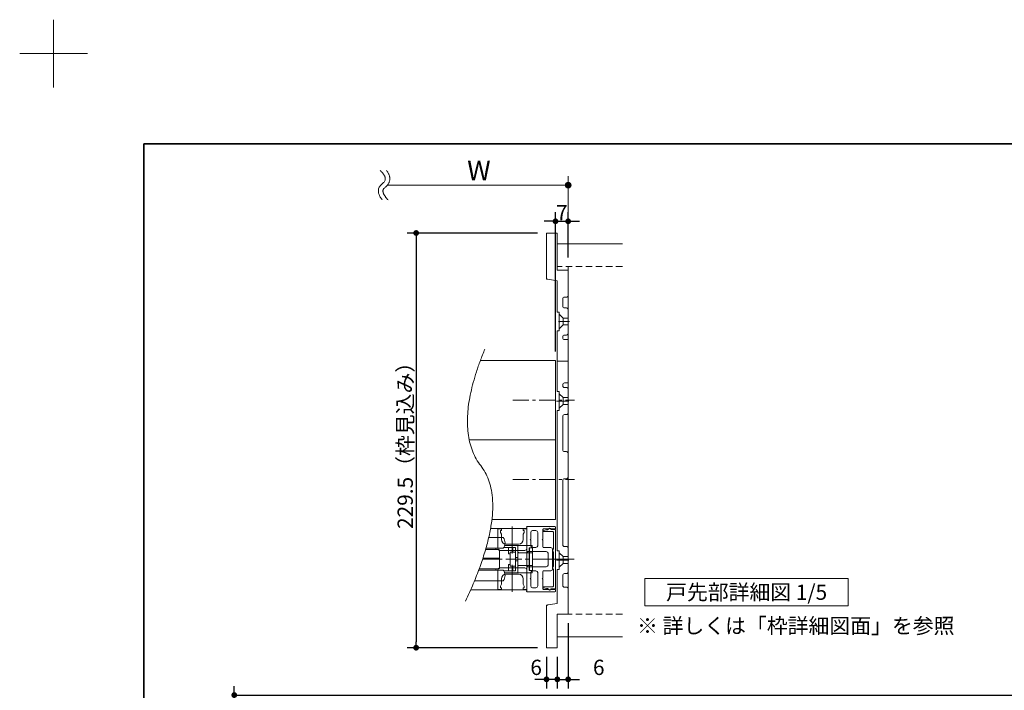
# Model space of a CAD drawing. Units: millimetres. Extents: x -4275 to 7850, y -3045 to 3045.
# Drawn here: x -4275 to -2096, y 1561 to 3045 of the extents above; entities that cross this region are included whole.
import ezdxf

# ---------------------------------------------------------------- set-up
doc = ezdxf.new("R2010")
doc.units = ezdxf.units.MM
doc.header["$LTSCALE"] = 20
doc.header["$PDMODE"] = 1
doc.header["$PDSIZE"] = -2
for name, pattern in [('ラインタイプ-1', [1.11, 0.71, -0.4]), ('ラインタイプ-3', [2.91, 1.76, -0.4, 0.35, -0.4]), ('ラインタイプ-6', [6.5, 4, -0.5, 0.5, -0.5, 0.5, -0.5])]:
    doc.linetypes.add(name, pattern=pattern)
for name, color, linetype, lineweight in [('1図面枠', 7, 'Continuous', 15), ('2寸法-1', 7, 'Continuous', 15), ('2寸法-2', 7, 'Continuous', 15), ('2寸法-3', 7, 'Continuous', 15), ('3一般', 7, 'Continuous', 15)]:
    doc.layers.add(name, color=color, linetype=linetype, lineweight=lineweight)
doc.styles.add('MS PGothic', font='txt', dxfattribs={"bigfont": 'MS PGothic'})
doc.styles.get("Standard").update_dxf_attribs({"font": 'txt', "bigfont": 'BIGFONT.SHX'})
doc.dimstyles.new('SANWA-1', dxfattribs={"dimtxt": 33.826244, "dimasz": 12.712402, "dimexe": 20, "dimexo": 20, "dimgap": 2, "dimtad": 1, "dimdec": 8, "dimdsep": 46, "dimtxsty": 'MS PGothic', "dimblk": 'DOT', "dimblk1": 'DOT', "dimblk2": 'DOT', "dimcen": 0, "dimazin": 0, "dimtfac": 0.8, "dimtdec": 8, "dimtix": 1, "dimtmove": 0, "dimatfit": 0, "dimldrblk": 'DOT', "dimfxl": 1, "dimfrac": 2, "dimtolj": 1, "dimarcsym": 0})

# ---------------------------------------------------------------- blocks, each defined once
blk = doc.blocks.new('_Dot')
at = {"color": 0, "linetype": 'ByBlock', "lineweight": -2}
blk.add_line((-0.5, 0), (-1, 0), dxfattribs=at)
at = {"color": 0, "linetype": 'ByBlock', "const_width": 0.5}
blk.add_lwpolyline([(-0.25, 0, 1), (0.25, 0, 1)], format="xyb", close=True, dxfattribs=at)
blk = doc.blocks.new('*D1')
at = {"layer": '2寸法-1', "color": 0, "linetype": 'Continuous', "lineweight": -2}
for p, q in [((-3129, 2572.8), (-3417.5, 2572.8)), ((-3397.5, 2560.1), (-3397.5, 1667.6)), ((-3129, 1654.8), (-3417.5, 1654.8))]:
    blk.add_line(p, q, dxfattribs=at)
at = {"layer": 'Defpoints', "color": 0}
for p in [(-3109, 2572.8), (-3397.5, 1654.8), (-3109, 1654.8)]:
    blk.add_point(p, dxfattribs=at)
at = {"layer": '2寸法-1', "color": 0, "lineweight": -2, "xscale": 12.71240234375, "yscale": 12.71240234375, "zscale": 12.71240234375}
for p, rotation in [((-3397.5, 2572.8), 90), ((-3397.5, 1654.8), 270)]:
    blk.add_blockref('_Dot', p, dxfattribs=dict(at, rotation=rotation))
at = {"layer": '2寸法-1', "color": 0, "lineweight": 15, "insert": (-3421.7, 2113.8), "char_height": 33.826, "attachment_point": 5, "rotation": 90, "style": 'MS PGothic'}
blk.add_mtext('\\A1;229.5（枠見込み）', dxfattribs=at)
blk = doc.blocks.new('グループ')
at = {"layer": '2寸法-3', "color": 7, "linetype": 'Continuous', "lineweight": 15}
for points, knots in [([(-3476.8, 2711), (-3457, 2693.5), (-3489.2, 2668.4), (-3472.6, 2646)], [0, 0, 0, 0.505464, 1, 1, 1]), ([(-3463, 2711), (-3460.2, 2707.6), (-3450, 2686.3), (-3472.4, 2668.8), (-3468.2, 2655.4), (-3459.7, 2646)], [0, 0, 0, 0.104095, 0.647511, 0.814989, 1, 1, 1])]:
    blk.add_open_spline(points, degree=2, knots=knots, dxfattribs=at)
blk = doc.blocks.new('グループ-1')
at = {"layer": '2寸法-3', "linetype": 'Continuous', "lineweight": 0}
h = blk.add_hatch(color=7, dxfattribs=at)
edge = h.paths.add_edge_path()
edge.add_arc((-3061, 2678.8), 6.36, 0, 360)
at = {"layer": '2寸法-3', "color": 7, "linetype": 'Continuous', "lineweight": 15}
for p, q in [((-3061, 2618.8), (-3061, 2698.8)), ((-3461, 2678.8), (-3061, 2678.8))]:
    blk.add_line(p, q, dxfattribs=at)
blk.add_circle((-3061, 2678.8), 6.36, dxfattribs=at)
at = {"layer": '2寸法-3', "color": 7}
blk.add_blockref('グループ', (0, 0), dxfattribs=at)
at = {"layer": '2寸法-3', "color": 7, "insert": (-3284.6, 2733.2), "char_height": 43.491, "attachment_point": 1, "line_spacing_factor": 0.870768}
blk.add_mtext('{\\fMS PGothic|b0|i0|c128|p0;W}', dxfattribs=at)
blk = doc.blocks.new('グループ-97')
at = {"layer": '2寸法-3', "color": 7, "linetype": 'Continuous', "lineweight": 15, "flags": 128}
blk.add_lwpolyline([(-2891, 1807.7), (-2441, 1807.7), (-2441, 1747.7), (-2891, 1747.7)], close=True, dxfattribs=at)
at = {"layer": '2寸法-3', "color": 7, "insert": (-2666, 1777.7), "char_height": 33.826, "attachment_point": 5, "line_spacing_factor": 0.719881}
blk.add_mtext('{\\fMS PGothic|b0|i0|c128|p0;戸先部詳細図 1/5}', dxfattribs=at)
blk = doc.blocks.new('*D121')
at = {"layer": '2寸法-1', "color": 0, "linetype": 'Continuous', "lineweight": -2}
for p, q in [((-3089, 2310.8), (-3089, 2618.8)), ((-3061, 2518.8), (-3061, 2618.8)), ((-3101.7, 2598.8), (-3114.4, 2598.8)), ((-3089, 2598.8), (-3061, 2598.8)), ((-3048.3, 2598.8), (-3035.6, 2598.8))]:
    blk.add_line(p, q, dxfattribs=at)
at = {"layer": 'Defpoints', "color": 0}
for p in [(-3061, 2598.8), (-3061, 2498.8), (-3089, 2290.8)]:
    blk.add_point(p, dxfattribs=at)
at = {"layer": '2寸法-1', "color": 0, "lineweight": -2, "xscale": 12.71240234375, "yscale": 12.71240234375, "zscale": 12.71240234375}
blk.add_blockref('_Dot', (-3089, 2598.8), dxfattribs=at)
at = {"layer": '2寸法-1', "color": 0, "lineweight": -2, "xscale": 12.71240234375, "yscale": 12.71240234375, "zscale": 12.71240234375, "rotation": 180}
blk.add_blockref('_Dot', (-3061, 2598.8), dxfattribs=at)
at = {"layer": '2寸法-1', "color": 0, "lineweight": 15, "insert": (-3075, 2617.8), "char_height": 33.83, "attachment_point": 5, "style": 'MS PGothic'}
blk.add_mtext('\\A1;7', dxfattribs=at)
blk = doc.blocks.new('*D122')
at = {"layer": '2寸法-2', "color": 0, "linetype": 'Continuous', "lineweight": -2}
for p, q in [((-3109, 1634.8), (-3109, 1564.8)), ((-3085, 1634.8), (-3085, 1564.8)), ((-3121.7, 1584.8), (-3134.4, 1584.8)), ((-3085, 1584.8), (-3109, 1584.8)), ((-3072.3, 1584.8), (-3059.6, 1584.8))]:
    blk.add_line(p, q, dxfattribs=at)
at = {"layer": 'Defpoints', "color": 0}
for p in [(-3109, 1654.8), (-3085, 1654.8), (-3109, 1584.8)]:
    blk.add_point(p, dxfattribs=at)
at = {"layer": '2寸法-2', "color": 0, "lineweight": -2, "xscale": 12.71240234375, "yscale": 12.71240234375, "zscale": 12.71240234375}
blk.add_blockref('_Dot', (-3109, 1584.8), dxfattribs=at)
at = {"layer": '2寸法-2', "color": 0, "lineweight": -2, "xscale": 12.71240234375, "yscale": 12.71240234375, "zscale": 12.71240234375, "rotation": 180}
blk.add_blockref('_Dot', (-3085, 1584.8), dxfattribs=at)
at = {"layer": '2寸法-2', "color": 0, "lineweight": 15, "insert": (-3131.9, 1611.3), "char_height": 33.83, "attachment_point": 5, "style": 'MS PGothic'}
blk.add_mtext('\\A1;6', dxfattribs=at)
blk = doc.blocks.new('*D123')
at = {"layer": '2寸法-2', "color": 0, "linetype": 'Continuous', "lineweight": -2}
for p, q in [((-3061, 1708.8), (-3061, 1564.8)), ((-3085, 1634.8), (-3085, 1564.8)), ((-3097.7, 1584.8), (-3110.4, 1584.8)), ((-3085, 1584.8), (-3061, 1584.8)), ((-3048.3, 1584.8), (-3035.6, 1584.8))]:
    blk.add_line(p, q, dxfattribs=at)
at = {"layer": 'Defpoints', "color": 0}
for p in [(-3061, 1728.8), (-3085, 1654.8), (-3061, 1584.8)]:
    blk.add_point(p, dxfattribs=at)
at = {"layer": '2寸法-2', "color": 0, "lineweight": -2, "xscale": 12.71240234375, "yscale": 12.71240234375, "zscale": 12.71240234375}
blk.add_blockref('_Dot', (-3085, 1584.8), dxfattribs=at)
at = {"layer": '2寸法-2', "color": 0, "lineweight": -2, "xscale": 12.71240234375, "yscale": 12.71240234375, "zscale": 12.71240234375, "rotation": 180}
blk.add_blockref('_Dot', (-3061, 1584.8), dxfattribs=at)
at = {"layer": '2寸法-2', "color": 0, "lineweight": 15, "insert": (-2993.3, 1611.3), "char_height": 33.83, "attachment_point": 5, "style": 'MS PGothic'}
blk.add_mtext('\\A1;6', dxfattribs=at)
blk = doc.blocks.new('グループ-98')
at = {"layer": '3一般', "color": 7, "linetype": 'Continuous', "lineweight": 15}
for p, q in [((-3109, 2474.2), (-3109, 2572.8)), ((-3085, 2572.8), (-3109, 2572.8)), ((-3085, 2490.8), (-3085, 2572.8)), ((-2941, 2548.8), (-3085, 2548.8)), ((-3061, 2490.8), (-3085, 2490.8)), ((-3061, 2498.8), (-3061, 2078.8)), ((-3061, 2434.8), (-3061, 2490.8)), ((-3105.7, 2470.3), (-3085, 2466.8)), ((-3085, 2397.6), (-3085, 2466.8)), ((-3073, 2410.8), (-3073, 2426.8)), ((-3069, 2430.8), (-3065, 2430.8)), ((-3085, 2397.6), (-3080.6, 2397.6)), ((-3080.6, 2397.6), (-3080.6, 2378)), ((-3065, 2406.8), (-3069, 2406.8)), ((-3061, 2350.8), (-3061, 2402.8)), ((-3079.4, 2376.8), (-3080.6, 2378)), ((-3079.4, 2376.8), (-3080.6, 2375.6)), ((-3080.6, 2375.6), (-3080.6, 2356)), ((-3085, 2288.8), (-3085, 2356)), ((-3080.6, 2356), (-3085, 2356)), ((-3073, 2340.8), (-3073, 2342.8)), ((-3069, 2346.8), (-3065, 2346.8)), ((-3061, 2336.8), (-3069, 2336.8)), ((-3061, 2288.8), (-3061, 2336.8)), ((-3061, 2288.8), (-3085, 2288.8)), ((-3085, 2221.6), (-3085, 2288.8)), ((-3085, 2288.8), (-3061, 2288.8)), ((-3061, 2240.8), (-3061, 2288.8)), ((-3073, 2234.8), (-3073, 2236.8)), ((-3069, 2240.8), (-3061, 2240.8)), ((-3065, 2230.8), (-3069, 2230.8)), ((-3061, 2174.8), (-3061, 2226.8)), ((-3085, 2221.6), (-3080.6, 2221.6)), ((-3080.6, 2221.6), (-3080.6, 2202)), ((-3079.4, 2200.8), (-3080.6, 2202)), ((-3079.4, 2200.8), (-3080.6, 2202)), ((-3080.6, 2180), (-3085, 2180)), ((-3085, 1869.6), (-3085, 2180)), ((-3080.6, 2199.6), (-3079.4, 2200.8)), ((-3080.6, 2199.6), (-3079.4, 2200.8)), ((-3080.6, 2199.6), (-3080.6, 2180)), ((-3073, 2166.8), (-3073, 2092.8)), ((-3065, 2170.8), (-3069, 2170.8)), ((-3061, 2084.8), (-3061, 2140.8)), ((-3065, 2088.8), (-3069, 2088.8)), ((-3061, 2032.8), (-3061, 2084.8)), ((-3069, 2028.8), (-3065, 2028.8)), ((-3061, 1736.8), (-3061, 2032.8)), ((-3073, 2024.8), (-3073, 1882.8)), ((-3069, 1878.8), (-3065, 1878.8)), ((-3061, 1874.8), (-3061, 1822.8)), ((-3085, 1869.6), (-3080.6, 1869.6)), ((-3080.6, 1869.6), (-3080.6, 1850)), ((-3079.4, 1848.8), (-3080.6, 1850)), ((-3080.6, 1847.6), (-3079.4, 1848.8)), ((-3080.6, 1847.6), (-3080.6, 1828)), ((-3080.6, 1828), (-3085, 1828)), ((-3085, 1752.8), (-3085, 1828)), ((-3073, 1814.8), (-3073, 1792.8)), ((-3065, 1818.8), (-3069, 1818.8)), ((-3069, 1788.8), (-3065, 1788.8)), ((-3061, 1728.8), (-3061, 1784.8)), ((-3109, 1654.8), (-3109, 1745.5)), ((-3085, 1752.8), (-3105.7, 1749.4)), ((-3085, 1728.8), (-3061, 1728.8)), ((-3085, 1654.8), (-3085, 1728.8)), ((-2941, 1678.8), (-3085, 1678.8)), ((-3109, 1654.8), (-3085, 1654.8))]:
    blk.add_line(p, q, dxfattribs=at)
at = {"layer": '3一般', "color": 7, "linetype": 'ラインタイプ-1', "lineweight": 15}
for p, q in [((-2941, 2498.8), (-3085, 2498.8)), ((-2941, 1728.8), (-3085, 1728.8))]:
    blk.add_line(p, q, dxfattribs=at)
at = {"layer": '3一般', "color": 7, "linetype": 'ラインタイプ-6', "lineweight": 15}
for p, q in [((-3109, 2474.2), (-3109, 2470.8)), ((-3105.7, 2470.3), (-3109, 2470.8)), ((-3080.6, 2392.8), (-3072.2, 2384.4)), ((-3072.2, 2369.2), (-3072.2, 2384.4)), ((-3072.2, 2384.4), (-3061, 2384.4)), ((-3080.6, 2360.8), (-3072.2, 2369.2)), ((-3072.2, 2369.2), (-3061, 2369.2)), ((-3072.2, 2208.4), (-3080.6, 2216.8)), ((-3061, 2208.4), (-3072.2, 2208.4)), ((-3072.2, 2193.2), (-3072.2, 2208.4)), ((-3072.2, 2193.2), (-3080.6, 2184.8)), ((-3061, 2193.2), (-3072.2, 2193.2)), ((-3072.2, 1856.4), (-3080.6, 1864.8)), ((-3072.2, 1841.2), (-3072.2, 1856.4)), ((-3061, 1856.4), (-3072.2, 1856.4)), ((-3072.2, 1841.2), (-3080.6, 1832.8)), ((-3061, 1841.2), (-3072.2, 1841.2)), ((-3109, 1748.8), (-3105.7, 1749.4)), ((-3109, 1748.8), (-3109, 1745.5))]:
    blk.add_line(p, q, dxfattribs=at)
at = {"layer": '3一般', "color": 7, "linetype": 'ラインタイプ-3', "lineweight": 15}
for p, q in [((-3082.3, 2376.8), (-3057.9, 2376.8)), ((-3059.6, 2200.8), (-3086.5, 2200.8)), ((-3059.6, 1848.8), (-3086.5, 1848.8)), ((-3057.9, 1850.8), (-3082.3, 1850.8))]:
    blk.add_line(p, q, dxfattribs=at)
at = {"layer": '3一般', "color": 7, "linetype": 'Continuous', "lineweight": 15, "flags": 128}
for points in [[(-3109, 2474.2, 0.177537), (-3108.1, 2471.6, 0.177537), (-3105.7, 2470.3)], [(-3069, 2430.8, 0.198912), (-3071.8, 2429.7, 0.198912), (-3073, 2426.8)], [(-3065, 2430.8, 0.198912), (-3062.2, 2432, 0.198912), (-3061, 2434.8)], [(-3073, 2410.8, 0.198912), (-3071.8, 2408, 0.198912), (-3069, 2406.8)], [(-3061, 2402.8, 0.198912), (-3062.2, 2405.7, 0.198912), (-3065, 2406.8)], [(-3069, 2346.8, 0.198912), (-3071.8, 2345.7, 0.198912), (-3073, 2342.8)], [(-3073, 2340.8, 0.198912), (-3071.8, 2338, 0.198912), (-3069, 2336.8)], [(-3065, 2346.8, 0.198912), (-3062.2, 2348, 0.198912), (-3061, 2350.8)], [(-3069, 2240.8, 0.198912), (-3071.8, 2239.7, 0.198912), (-3073, 2236.8)], [(-3073, 2234.8, 0.198912), (-3071.8, 2232, 0.198912), (-3069, 2230.8)], [(-3061, 2226.8, 0.198912), (-3062.2, 2229.7, 0.198912), (-3065, 2230.8)], [(-3069, 2170.8, 0.198912), (-3071.8, 2169.7, 0.198912), (-3073, 2166.8)], [(-3065, 2170.8, 0.198912), (-3062.2, 2172, 0.198912), (-3061, 2174.8)], [(-3073, 2092.8, 0.198912), (-3071.8, 2090, 0.198912), (-3069, 2088.8)], [(-3061, 2084.8, 0.198912), (-3062.2, 2087.7, 0.198912), (-3065, 2088.8)], [(-3069, 2028.8, 0.198912), (-3071.8, 2027.7, 0.198912), (-3073, 2024.8)], [(-3065, 2028.8, 0.198912), (-3062.2, 2030, 0.198912), (-3061, 2032.8)], [(-3073, 1882.8, 0.198912), (-3071.8, 1880, 0.198912), (-3069, 1878.8)], [(-3061, 1874.8, 0.198912), (-3062.2, 1877.7, 0.198912), (-3065, 1878.8)], [(-3069, 1818.8, 0.198912), (-3071.8, 1817.7, 0.198912), (-3073, 1814.8)], [(-3065, 1818.8, 0.198912), (-3062.2, 1820, 0.198912), (-3061, 1822.8)], [(-3073, 1792.8, 0.198912), (-3071.8, 1790, 0.198912), (-3069, 1788.8)], [(-3061, 1784.8, 0.198912), (-3062.2, 1787.7, 0.198912), (-3065, 1788.8)], [(-3105.7, 1749.4, 0.177537), (-3108.1, 1748, 0.177537), (-3109, 1745.5)]]:
    blk.add_lwpolyline(points, format="xyb", dxfattribs=at)
blk = doc.blocks.new('グループ-99')
at = {"layer": '3一般', "color": 7, "linetype": 'Continuous', "lineweight": 15}
for p, q in [((-3152.6, 1918.8), (-3232.7, 1918.8)), ((-3216.6, 1874.2), (-3216.6, 1918.2)), ((-3216.6, 1918.2), (-3208.6, 1918.2)), ((-3208.6, 1914.2), (-3208.6, 1918.2)), ((-3184.6, 1863.4), (-3184.6, 1923)), ((-3160.6, 1918.2), (-3152.6, 1918.2)), ((-3160.6, 1914.2), (-3160.6, 1918.2)), ((-3153, 1921.9), (-3153, 1922)), ((-3152.6, 1867.6), (-3152.6, 1921.2)), ((-3152.6, 1918.8), (-3152.6, 1782.8)), ((-3152.6, 1918.2), (-3152.6, 1874.2)), ((-3152.2, 1922.8), (-3090.2, 1922.8)), ((-3102, 1918.6), (-3106.4, 1916)), ((-3089, 1917.6), (-3089, 1921.6)), ((-3204.6, 1898.8), (-3236.8, 1898.8)), ((-3210.6, 1914.2), (-3208.6, 1914.2)), ((-3210.6, 1910.2), (-3210.6, 1914.2)), ((-3208.6, 1906.2), (-3210.6, 1910.2)), ((-3208.6, 1894.2), (-3208.6, 1906.2)), ((-3158.6, 1914.2), (-3160.6, 1914.2)), ((-3160.6, 1906.2), (-3158.6, 1910.2)), ((-3160.6, 1894.2), (-3160.6, 1906.2)), ((-3158.6, 1910.2), (-3158.6, 1914.2)), ((-3143.8, 1910), (-3143.8, 1895.4)), ((-3132.2, 1914), (-3139.8, 1914)), ((-3128.2, 1910), (-3128.2, 1880.6)), ((-3117, 1916.4), (-3117, 1895.4)), ((-3116.6, 1913.5), (-3116.6, 1913.2)), ((-3115.8, 1917.6), (-3104.3, 1917.6)), ((-3109, 1916), (-3115.6, 1914.6)), ((-3115.4, 1912), (-3095, 1912)), ((-3106.4, 1916), (-3108.2, 1916)), ((-3089, 1916.8), (-3099, 1916.8)), ((-3098.8, 1917.6), (-3089, 1917.6)), ((-3093.8, 1910.8), (-3093.8, 1872.8)), ((-3089, 1784.8), (-3089, 1916.8)), ((-3204.6, 1874.8), (-3243.1, 1874.8)), ((-3221.4, 1872), (-3221.4, 1874.8)), ((-3203.3, 1876.8), (-3193.4, 1876.8)), ((-3172.6, 1880.8), (-3201.5, 1880.8)), ((-3170.6, 1884.2), (-3198.6, 1884.2)), ((-3193.4, 1862.8), (-3193.4, 1876.8)), ((-3193.4, 1876.8), (-3183.4, 1876.8)), ((-3183.4, 1876.8), (-3177.4, 1876.8)), ((-3183.4, 1866.4), (-3183.4, 1876.8)), ((-3177.4, 1866.4), (-3177.4, 1876.8)), ((-3172.6, 1867.8), (-3172.6, 1880.8)), ((-3172.6, 1880.8), (-3168.6, 1880.8)), ((-3152.6, 1880.8), (-3168.6, 1880.8)), ((-3152.6, 1880.8), (-3152.6, 1864.8)), ((-3152.6, 1880.8), (-3140.6, 1880.8)), ((-3147.4, 1876), (-3140.6, 1876)), ((-3147.4, 1864.8), (-3147.4, 1876)), ((-3146.6, 1875.8), (-3147.4, 1875.8)), ((-3146.6, 1875.8), (-3140.2, 1875.8)), ((-3146.6, 1873.8), (-3146.6, 1875.8)), ((-3143.8, 1895.4), (-3145, 1894.2)), ((-3145, 1894.2), (-3143.8, 1893)), ((-3143.8, 1893), (-3143.8, 1880.6)), ((-3140.6, 1880.8), (-3140.6, 1876)), ((-3140.2, 1875.8), (-3140.2, 1873.8)), ((-3132.2, 1876.6), (-3139.8, 1876.6)), ((-3117, 1895.4), (-3118.2, 1894.2)), ((-3118.2, 1894.2), (-3117, 1893)), ((-3117, 1893), (-3117, 1877.8)), ((-3099.4, 1876.6), (-3115.8, 1876.6)), ((-3214.6, 1852.8), (-3249.8, 1852.8)), ((-3243.9, 1872), (-3214.6, 1872)), ((-3212.6, 1852.8), (-3214.6, 1852.8)), ((-3156.6, 1870.2), (-3212.6, 1870.2)), ((-3212.6, 1870), (-3212.6, 1852.8)), ((-3212.6, 1852.8), (-3212.6, 1850.8)), ((-3193.4, 1862.8), (-3189.4, 1862.8)), ((-3189.4, 1836.4), (-3189.4, 1865.2)), ((-3186.8, 1866.4), (-3188.2, 1866.4)), ((-3186.8, 1866.4), (-3177.4, 1866.4)), ((-3177.4, 1866.4), (-3177.4, 1865.9)), ((-3177.4, 1865.9), (-3177.4, 1865.4)), ((-3177.4, 1865.4), (-3177.4, 1836.3)), ((-3172.6, 1854.8), (-3177.4, 1854.8)), ((-3172.6, 1833.9), (-3172.6, 1867.8)), ((-3152.6, 1864.7), (-3168.6, 1864.7)), ((-3147.4, 1864.8), (-3152.6, 1864.8)), ((-3152.6, 1864.8), (-3152.6, 1864.7)), ((-3151.4, 1866.8), (-3151.8, 1866.8)), ((-3150.6, 1867.8), (-3150.6, 1867.6)), ((-3109.4, 1867.8), (-3150.6, 1867.8)), ((-3147.4, 1836.8), (-3147.4, 1864.8)), ((-3146.6, 1873.8), (-3146.6, 1866.8)), ((-3146.6, 1864.8), (-3146.6, 1866.8)), ((-3140.2, 1864.8), (-3146.6, 1864.8)), ((-3146.6, 1836.8), (-3146.6, 1864.8)), ((-3140.2, 1873.8), (-3140.2, 1866.8)), ((-3140.2, 1866.8), (-3140.2, 1864.8)), ((-3140.2, 1836.8), (-3140.2, 1864.8)), ((-3105.4, 1837.8), (-3105.4, 1863.8)), ((-3095.4, 1829), (-3095.4, 1872.6)), ((-3093.8, 1872.8), (-3095, 1872.8)), ((-3095, 1872.8), (-3095, 1866.8)), ((-3095, 1866.8), (-3093.8, 1866.8)), ((-3093.8, 1866.8), (-3093.8, 1834.8)), ((-3214.6, 1850.8), (-3250.5, 1850.8)), ((-3214.6, 1850.8), (-3212.6, 1850.8)), ((-3212.6, 1850.8), (-3212.6, 1831.6)), ((-3212.6, 1831.4), (-3156.6, 1831.4)), ((-3189.4, 1838.8), (-3193.4, 1838.8)), ((-3193.4, 1824.8), (-3193.4, 1838.8)), ((-3188.2, 1835.2), (-3186.8, 1835.2)), ((-3177.4, 1835.2), (-3186.8, 1835.2)), ((-3184.6, 1778.7), (-3184.6, 1838.3)), ((-3183.4, 1824.8), (-3183.4, 1835.2)), ((-3172.6, 1846.8), (-3177.4, 1846.8)), ((-3177.4, 1836.3), (-3177.4, 1835.8)), ((-3177.4, 1835.8), (-3177.4, 1835.2)), ((-3177.4, 1824.8), (-3177.4, 1835.2)), ((-3172.6, 1820.8), (-3172.6, 1833.9)), ((-3168.6, 1837), (-3152.6, 1837)), ((-3152.6, 1837), (-3152.6, 1836.8)), ((-3147.4, 1836.8), (-3152.6, 1836.8)), ((-3152.6, 1836.8), (-3152.6, 1820.8)), ((-3152.6, 1834), (-3152.6, 1780.4)), ((-3151.4, 1834.8), (-3151.8, 1834.8)), ((-3150.6, 1833.8), (-3150.6, 1834)), ((-3109.4, 1833.8), (-3150.6, 1833.8)), ((-3147.4, 1825.6), (-3147.4, 1836.8)), ((-3146.6, 1836.8), (-3140.2, 1836.8)), ((-3146.6, 1834.8), (-3146.6, 1836.8)), ((-3146.6, 1834.8), (-3146.6, 1827.8)), ((-3140.2, 1836.8), (-3140.2, 1834.8)), ((-3140.2, 1834.8), (-3140.2, 1827.8)), ((-3118.2, 1850.8), (-3087.1, 1850.8)), ((-3104.9, 1850.8), (-3080.9, 1850.8)), ((-3093.8, 1834.8), (-3095, 1834.8)), ((-3095, 1834.8), (-3095, 1828.8)), ((-3258.9, 1826.8), (-3204.6, 1826.8)), ((-3214.6, 1829.6), (-3257.9, 1829.6)), ((-3221.4, 1826.8), (-3221.4, 1829.6)), ((-3216.6, 1783.4), (-3216.6, 1827.4)), ((-3203.3, 1824.8), (-3193.4, 1824.8)), ((-3172.6, 1820.8), (-3201.5, 1820.8)), ((-3198.6, 1817.4), (-3170.6, 1817.4)), ((-3193.4, 1824.8), (-3183.4, 1824.8)), ((-3183.4, 1824.8), (-3177.4, 1824.8)), ((-3168.6, 1820.8), (-3172.6, 1820.8)), ((-3152.6, 1820.8), (-3168.6, 1820.8)), ((-3152.6, 1827.4), (-3152.6, 1783.4)), ((-3152.6, 1820.8), (-3140.6, 1820.8)), ((-3146.6, 1825.8), (-3147.4, 1825.8)), ((-3140.6, 1825.6), (-3147.4, 1825.6)), ((-3146.6, 1825.8), (-3146.6, 1827.8)), ((-3140.2, 1825.8), (-3146.6, 1825.8)), ((-3143.8, 1808.6), (-3143.8, 1821)), ((-3140.6, 1825.6), (-3140.6, 1820.8)), ((-3140.2, 1827.8), (-3140.2, 1825.8)), ((-3132.2, 1825), (-3139.8, 1825)), ((-3128.2, 1791.6), (-3128.2, 1821)), ((-3117, 1808.6), (-3117, 1823.8)), ((-3099.4, 1825), (-3115.8, 1825)), ((-3095, 1828.8), (-3093.8, 1828.8)), ((-3093.8, 1828.8), (-3093.8, 1790.8)), ((-3268.3, 1802.8), (-3204.6, 1802.8)), ((-3210.6, 1791.4), (-3208.6, 1795.4)), ((-3210.6, 1787.4), (-3210.6, 1791.4)), ((-3208.6, 1787.4), (-3210.6, 1787.4)), ((-3208.6, 1795.4), (-3208.6, 1807.4)), ((-3208.6, 1783.4), (-3208.6, 1787.4)), ((-3160.6, 1795.4), (-3160.6, 1807.4)), ((-3158.6, 1791.4), (-3160.6, 1795.4)), ((-3160.6, 1787.4), (-3158.6, 1787.4)), ((-3160.6, 1783.4), (-3160.6, 1787.4)), ((-3158.6, 1787.4), (-3158.6, 1791.4)), ((-3143.8, 1808.6), (-3145, 1807.4)), ((-3145, 1807.4), (-3143.8, 1806.2)), ((-3143.8, 1791.6), (-3143.8, 1806.2)), ((-3132.2, 1787.6), (-3139.8, 1787.6)), ((-3117, 1808.6), (-3118.2, 1807.4)), ((-3118.2, 1807.4), (-3117, 1806.2)), ((-3117, 1785.2), (-3117, 1806.2)), ((-3116.6, 1788.4), (-3116.6, 1788.2)), ((-3095, 1789.6), (-3115.4, 1789.6)), ((-3152.6, 1782.8), (-3276.7, 1782.8)), ((-3208.6, 1783.4), (-3216.6, 1783.4)), ((-3152.6, 1783.4), (-3160.6, 1783.4)), ((-3153, 1779.8), (-3153, 1779.6)), ((-3152.2, 1778.8), (-3090.2, 1778.8)), ((-3115.8, 1784), (-3104.3, 1784)), ((-3115.6, 1787.1), (-3109, 1785.7)), ((-3108.2, 1785.6), (-3106.4, 1785.6)), ((-3106.4, 1785.6), (-3102, 1783.1)), ((-3099, 1784.8), (-3089, 1784.8)), ((-3098.8, 1784), (-3089, 1784)), ((-3089, 1784), (-3089, 1780))]:
    blk.add_line(p, q, dxfattribs=at)
at = {"layer": '3一般', "color": 7, "linetype": 'ラインタイプ-3', "lineweight": 15}
blk.add_line((-3047.5, 1850.8), (-3250.5, 1850.8), dxfattribs=at)
at = {"layer": '3一般', "color": 7, "linetype": 'Continuous', "lineweight": 15}
for centre, radius, start, end in [((-3152.2, 1922), 0.8, 90, 180), ((-3152.2, 1921.9), 0.8, 180, 240), ((-3101.8, 1916.4), 2.8, 33.749, 154.6231), ((-3101, 1916.8), 2, 0, 120), ((-3098.8, 1918.4), 0.8, 213.749, 270), ((-3090.2, 1921.6), 1.2, 0, 90), ((-3220.6, 1886.8), 20, 323.1301, 36.8699), ((-3139.8, 1910), 4, 90, 180), ((-3132.2, 1910), 4, 0, 90), ((-3115.8, 1916.4), 1.2, 90, 180), ((-3115.4, 1913.5), 1.2, 101.3099, 180), ((-3115.4, 1913.2), 1.2, 180, 270), ((-3108.2, 1912), 4, 90, 101.3099), ((-3095, 1910.8), 1.2, 0, 90), ((-3198.6, 1894.2), 10, 180, 270), ((-3170.6, 1894.2), 10, 270, 0), ((-3139.8, 1880.6), 4, 180, 270), ((-3132.2, 1880.6), 4, 270, 0), ((-3115.8, 1877.8), 1.2, 180, 270), ((-3099.4, 1872.6), 4, 0, 90), ((-3212.6, 1874.2), 4, 180, 270), ((-3214.6, 1870), 2, 0, 90), ((-3188.2, 1865.2), 1.2, 90, 180), ((-3156.6, 1874.2), 4, 270, 0), ((-3151.8, 1867.6), 0.8, 180, 270), ((-3151.4, 1867.6), 0.8, 270, 0), ((-3109.4, 1863.8), 4, 0, 90), ((-3212.6, 1827.4), 4, 90, 180), ((-3214.6, 1831.6), 2, 270, 0), ((-3188.2, 1836.4), 1.2, 180, 270), ((-3156.6, 1827.4), 4, 0, 90), ((-3151.8, 1834), 0.8, 90, 180), ((-3151.4, 1834), 0.8, 0, 90), ((-3109.4, 1837.8), 4, 270, 0), ((-3198.6, 1807.4), 10, 90, 180), ((-3220.6, 1814.8), 20, 323.1301, 36.8699), ((-3170.6, 1807.4), 10, 0, 90), ((-3139.8, 1821), 4, 90, 180), ((-3132.2, 1821), 4, 0, 90), ((-3115.8, 1823.8), 1.2, 90, 180), ((-3099.4, 1829), 4, 270, 0), ((-3139.8, 1791.6), 4, 180, 270), ((-3132.2, 1791.6), 4, 270, 0), ((-3115.4, 1788.4), 1.2, 90, 180), ((-3115.4, 1788.2), 1.2, 180, 258.6901), ((-3095, 1790.8), 1.2, 270, 0), ((-3152.2, 1779.8), 0.8, 120, 180), ((-3152.2, 1779.6), 0.8, 180, 270), ((-3115.8, 1785.2), 1.2, 180, 270), ((-3108.2, 1789.6), 4, 258.6901, 270), ((-3101.8, 1785.2), 2.8, 205.3769, 326.251), ((-3101, 1784.8), 2, 240, 0), ((-3098.8, 1783.2), 0.8, 90, 146.251), ((-3090.2, 1780), 1.2, 270, 0)]:
    blk.add_arc(centre, radius, start, end, dxfattribs=at)
for points in [[(-3168.6, 1864.7), (-3170, 1864.8), (-3172.6, 1866.4), (-3172.6, 1867.8)], [(-3168.6, 1837), (-3170, 1836.9), (-3172.6, 1835.3), (-3172.6, 1833.9)]]:
    blk.add_open_spline(points, degree=2, dxfattribs=at)
blk = doc.blocks.new('グループ-100')
at = {"layer": '3一般', "color": 7, "linetype": 'ラインタイプ-3', "lineweight": 15}
for p, q in [((-3183.2, 2202.8), (-3047.2, 2202.8)), ((-3183.2, 2026.8), (-3047.2, 2026.8))]:
    blk.add_line(p, q, dxfattribs=at)
at = {"layer": '3一般', "color": 7, "linetype": 'Continuous', "lineweight": 15, "flags": 128}
for points in [[(-3255.2, 2290.8), (-3089, 2290.8), (-3089, 2114.8), (-3279.9, 2114.8)], [(-3279.9, 2114.8), (-3089, 2114.8), (-3089, 1938.8), (-3229.7, 1938.8)]]:
    blk.add_lwpolyline(points, dxfattribs=at)
at = {"layer": '3一般', "color": 7}
for name in ['グループ-98', 'グループ-99']:
    blk.add_blockref(name, (0, 0), dxfattribs=at)
blk = doc.blocks.new('グループ-103')
at = {"layer": '1図面枠', "color": 7, "linetype": 'Continuous', "lineweight": 15}
for p, q in [((-4200, 2895), (-4200, 3045)), ((-4275, 2970), (-4125, 2970))]:
    blk.add_line(p, q, dxfattribs=at)
blk = doc.blocks.new('グループ-105')
at = {"layer": '1図面枠', "color": 7, "linetype": 'Continuous', "lineweight": 35, "flags": 128}
blk.add_lwpolyline([(-4000, 2770), (4000, 2770), (4000, -2770), (-4000, -2770)], close=True, dxfattribs=at)
blk = doc.blocks.new('図面枠')
at = {"layer": '1図面枠', "color": 7}
for name in ['グループ-103', 'グループ-105']:
    blk.add_blockref(name, (0, 0), dxfattribs=at)
blk = doc.blocks.new('*D203')
at = {"layer": '2寸法-1', "color": 0, "linetype": 'Continuous', "lineweight": -2}
for p, q in [((-3800, 1282.8), (-3800, 1570)), ((959, 1490), (959, 1570)), ((-3787.3, 1550), (946.3, 1550))]:
    blk.add_line(p, q, dxfattribs=at)
at = {"layer": 'Defpoints', "color": 0}
for p in [(959, 1550), (959, 1470), (-3800, 1262.8)]:
    blk.add_point(p, dxfattribs=at)
at = {"layer": '2寸法-1', "color": 0, "lineweight": -2, "xscale": 12.71240234375, "yscale": 12.71240234375, "zscale": 12.71240234375, "rotation": 180}
blk.add_blockref('_Dot', (-3800, 1550), dxfattribs=at)
at = {"layer": '2寸法-1', "color": 0, "lineweight": -2, "xscale": 12.71240234375, "yscale": 12.71240234375, "zscale": 12.71240234375}
blk.add_blockref('_Dot', (959, 1550), dxfattribs=at)
at = {"layer": '2寸法-1', "color": 0, "lineweight": 15, "insert": (-1420.5, 1573.7), "char_height": 43.49, "attachment_point": 5, "style": 'MS PGothic'}
blk.add_mtext('\\A1;W', dxfattribs=at)

msp = doc.modelspace()

# ---------------------------------------------------------------- linework, layer by layer
at = {"layer": '3一般', "color": 7, "linetype": 'Continuous', "lineweight": 15}
msp.add_open_spline([(-3245.28086482, 2315.84413589), (-3318.32403617, 2140.600865), (-3188.64733891, 1971.76731014), (-3287.88317968, 1757.84413589)], degree=2, dxfattribs=at)

# ---------------------------------------------------------------- block references
at = {"layer": '1図面枠', "color": 7}
msp.add_blockref('図面枠', (0, 0), dxfattribs=at)
at = {"layer": '2寸法-3', "color": 7}
for name in ['グループ-1', 'グループ-97']:
    msp.add_blockref(name, (0, 0), dxfattribs=at)
at = {"layer": '3一般', "color": 7}
msp.add_blockref('グループ-100', (0, 0), dxfattribs=at)

# ---------------------------------------------------------------- texts
at = {"layer": '2寸法-3', "color": 7, "insert": (-2557.23914931, 1703.29163589), "char_height": 33.826244213, "attachment_point": 5, "line_spacing_factor": 0.719881}
msp.add_mtext('{\\fMS PGothic|b0|i0|c128|p0;※ 詳しくは「枠詳細図面」を参照}', dxfattribs=at)

# ---------------------------------------------------------------- dimensions: what is measured, and where the dimension line sits
at = {"layer": '2寸法-1', "color": 7, "linetype": 'Continuous', "lineweight": 15}
for base, p1, p2, text, override, picture, middle in [((-3061, 2598.84413589), (-3089, 2290.84413589), (-3061, 2498.84413589), '7', {"dimtxt": 33.826244, "dimgap": 2, "dimpost": '<>', "dimtxsty": 'MS PGothic', "dimtmove": 2}, '*D121', (-3075, 2617.757258)), ((959, 1550), (-3800, 1262.84413589), (959, 1470), 'W', {"dimtxt": 43.490885, "dimgap": 2, "dimpost": '<>', "dimtxsty": 'MS PGothic', "dimtmove": 2}, '*D203', (-1420.5, 1573.74544271))]:
    dim = msp.add_linear_dim(base=base, p1=p1, p2=p2, text=text, dimstyle='SANWA-1', override=override, dxfattribs=at)
    dim.commit()
    dim.dimension.update_dxf_attribs({"geometry": picture, "text_midpoint": middle})
dim = msp.add_linear_dim(base=(-3397.49979003, 1654.84413589), p1=(-3109, 2572.84413589), p2=(-3109, 1654.84413589), angle=270, text='229.5（枠見込み）', dimstyle='SANWA-1', override={"dimgap": 2, "dimpost": '<>', "dimtxsty": 'MS PGothic', "dimtmove": 2}, dxfattribs=at)
dim.commit()
dim.dimension.update_dxf_attribs({"geometry": '*D1', "text_midpoint": (-3421.6982628, 2113.84413589)})
at = {"layer": '2寸法-2', "color": 7, "linetype": 'Continuous', "lineweight": 15}
for base, p2, picture, middle in [((-3061, 1584.84413589), (-3061, 1728.84413589), '*D123', (-2993.32679622, 1611.29163589)), ((-3109, 1584.84413589), (-3109, 1654.84413589), '*D122', (-3131.85158953, 1611.29163589))]:
    dim = msp.add_linear_dim(base=base, p1=(-3085, 1654.84413589), p2=p2, text='6', dimstyle='SANWA-1', override={"dimtxt": 33.826244, "dimgap": 2, "dimpost": '<>', "dimtxsty": 'MS PGothic', "dimtix": 0, "dimtmove": 2}, dxfattribs=at)
    dim.commit()
    dim.dimension.update_dxf_attribs({"geometry": picture, "text_midpoint": middle, "dimtype": 160})

doc.saveas('drawing.dxf')
